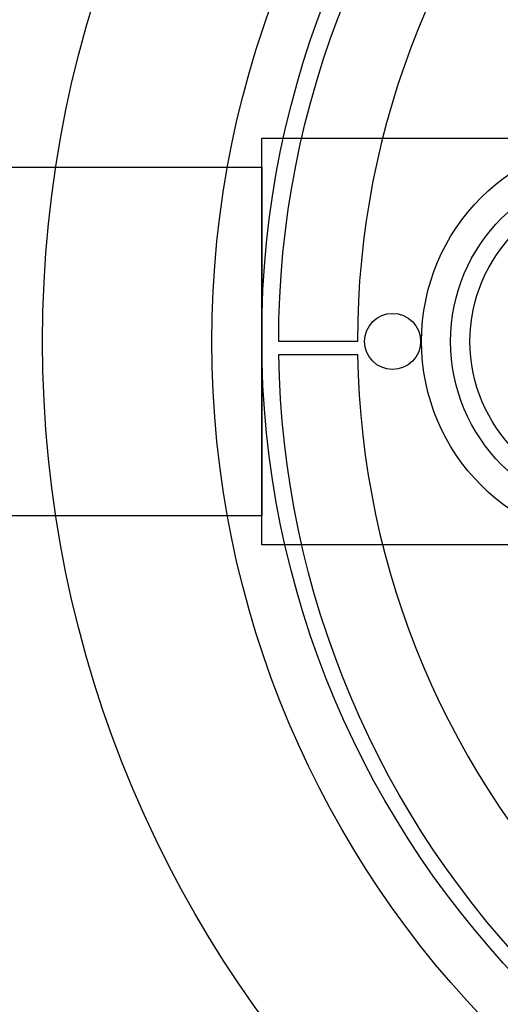
# Model space of a CAD drawing. Extents: x 0 to 320, y 0 to 414.
# Drawn here: x 53 to 59, y 339 to 352 of the extents above; entities that cross this region are included whole.
import ezdxf

# ---------------------------------------------------------------- set-up
doc = ezdxf.new("R2010")
doc.units = 0
doc.header["$LTSCALE"] = 30
doc.header["$MEASUREMENT"] = 0
for name, color, linetype in [('CON', 6, 'CONTINUOUS'), ('DIMENSION', 1, 'CONTINUOUS'), ('HATCH', 5, 'CONTINUOUS'), ('PVF', 3, 'CONTINUOUS')]:
    doc.layers.add(name, color=color, linetype=linetype)

# ---------------------------------------------------------------- blocks, each defined once
blk = doc.blocks.new('A$C434E279C')
at = {"layer": 'HATCH', "linetype": 'Continuous'}
for points in [[(-40.158, 39.015), (-36.743, 35.599, 0.194809), (-51.16, 0), (-55.99, 0, -0.195162)], [(-55.984, -0.808), (-51.154, -0.808, 0.194809), (-36.176, -36.176), (-39.591, -39.591, -0.195162)]]:
    blk.add_lwpolyline(points, format="xyb", close=True, dxfattribs=at)
for centre, radius in [((0, 0), 70.474), ((0, 0), 60.088), ((0, 0.225), 57.029), ((-49.004, 0), 1.721)]:
    blk.add_circle(centre, radius, dxfattribs=at)

msp = doc.modelspace()

# ---------------------------------------------------------------- hatches: boundary and pattern name
at = {"layer": 'CON', "linetype": 'Continuous'}
h = msp.add_hatch(dxfattribs=at)
h.set_pattern_fill('AR-CONC', color=9, scale=0.75)
h.set_pattern_definition([(50, (-315.351, 37.0908), (5.37945, -0.47064), [0.5625, -6.1875]), (355, (-315.351, 37.091), (-1.040635, 5.64144), [0.45, -4.95]), (100.4514, (-314.903, 37.0516), (4.338816, 5.1708), [0.47805, -5.258566]), (46.1842, (-315.351, 38.591), (8.00431, -1.241395), [0.84375, -9.28125]), (96.6356, (-314.684, 38.487), (7.00996, 7.30589), [0.71708, -7.88785]), (351.1842, (-315.351, 38.591), (7.00996, 7.30589), [0.675, -7.425]), (21, (-314.601, 38.2158), (4.476803, -3.019642), [0.5625, -6.1875]), (326, (-314.601, 38.216), (1.824865, 5.438625), [0.45, -4.95]), (71.4514, (-314.228, 37.964), (6.301668, 2.418984), [0.47805, -5.258566]), (37.5, (-315.3512, 37.0908), (0.091199, 2.496704), [0, -4.89, 0, -5.025, 0, -4.96875]), (7.5, (-315.3512, 37.0908), (1.973022, 2.958088), [0, -2.865, 0, -4.7775, 0, -1.89375]), (327.5, (-317.0237, 37.0908), (4.003668, -0.1691615), [0, -1.875, 0, -5.85, 0, -7.7625]), (317.5, (-317.7737, 37.0908), (4.373896, 0.750787), [0, -2.4375, 0, -3.885, 0, -5.5125])])
h.paths.add_polyline_path([(95.085, 317.231), (91.085, 317.231), (91.085, 322.231), (95.085, 322.231)], flags=16)
h.paths.add_polyline_path([(194.085, 311.731), (95.085, 311.731), (95.085, 383.731), (194.085, 383.731)], flags=16)
h.paths.add_polyline_path([(50.085, 311.731), (91.085, 311.731), (91.085, 383.731), (50.085, 383.731)], flags=16)
h.paths.add_polyline_path([(95.085, 378.231), (91.085, 378.231), (91.085, 373.231), (95.085, 373.231)], flags=16)
h.paths.add_polyline_path([(44.085, 351.731), (50.085, 351.731), (50.085, 343.731), (44.085, 343.731)])
h.paths.add_polyline_path([(200.085, 351.731), (194.085, 351.731), (194.085, 343.731), (200.085, 343.731)], flags=17)
h.paths.add_polyline_path([(200.085, 317.231), (194.085, 317.231), (194.085, 322.231), (200.085, 322.231)], flags=17)
h.paths.add_polyline_path([(44.085, 305.731), (200.085, 305.731), (200.085, 389.731), (44.085, 389.731)])

# ---------------------------------------------------------------- linework, layer by layer
at = {"layer": 'PVF', "linetype": 'Continuous'}
msp.add_lwpolyline([(56.085, 350.356), (60.772, 350.356, -1), (60.772, 345.106), (56.085, 345.106)], format="xyb", close=True, dxfattribs=at)
msp.add_lwpolyline([(50.085, 349.981), (56.085, 349.981), (56.085, 345.481), (50.085, 345.481)], close=True, dxfattribs=at)
for radius in [2.625, 2.25, 2]:
    msp.add_circle((60.772, 347.731), radius, dxfattribs=at)

# ---------------------------------------------------------------- block references
at = {"layer": 'DIMENSION', "linetype": 'Continuous', "xscale": 0.2104188900852455, "yscale": 0.2104188900852455, "zscale": 0.2104188900852455}
msp.add_blockref('A$C434E279C', (68.085, 347.731), dxfattribs=at)

doc.saveas('drawing.dxf')
